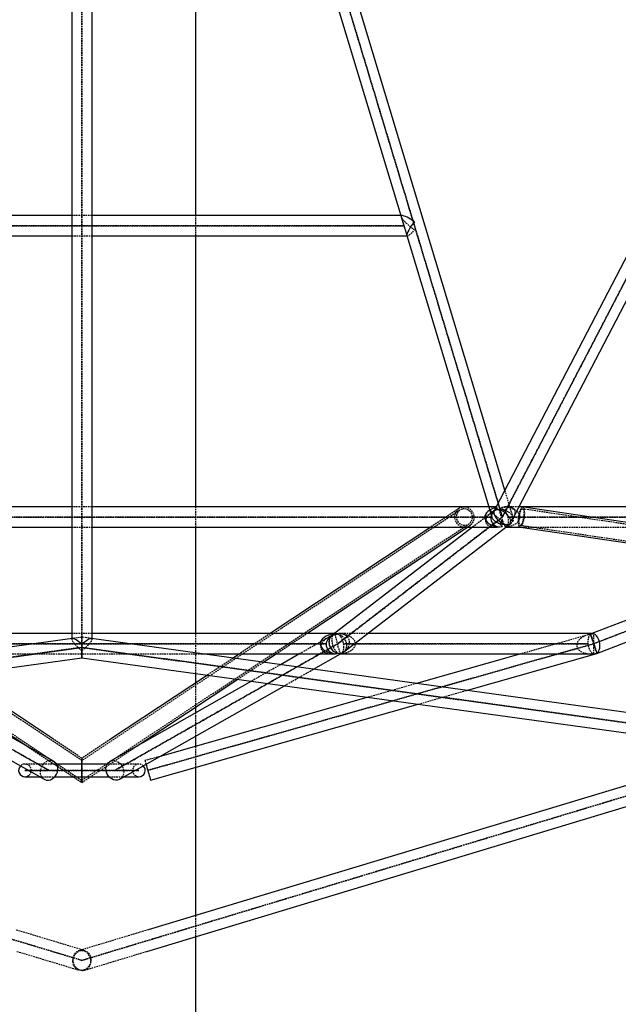
# Model space of a CAD drawing. Units: millimetres. Extents: x -8303 to 36294, y 669 to 46086.
# Drawn here: x 4442 to 4915, y 43100 to 43877 of the extents above; entities that cross this region are included whole.
import ezdxf

# ---------------------------------------------------------------- set-up
doc = ezdxf.new("R2010")
doc.units = ezdxf.units.MM
doc.linetypes.add('HIDDEN', pattern=[1.905, 1.27, -0.635])

msp = doc.modelspace()

# ---------------------------------------------------------------- linework, layer by layer
at = {"color": 7, "linetype": 'HIDDEN'}
for p, q in [((4823.4, 43484.658), (4491.423, 44584.66)), ((4491.423, 44584.656), (4823.399, 43484.658)), ((5395.721, 44584.659), (4823.399, 43484.658)), ((4823.4, 43484.658), (5395.722, 44584.657)), ((4491.422, 44034.494), (4491.422, 43389.346)), ((4491.423, 43389.346), (4491.423, 44034.494)), ((4499.423, 43722.613), (4483.423, 43722.613)), ((4581.423, 43706.613), (4581.423, 43722.613)), ((4743.229, 43722.613), (4747.957, 43706.946)), ((4743.544, 43721.568), (4747.957, 43706.946)), ((4237.148, 43714.612), (4745.697, 43714.612)), ((4745.697, 43714.613), (4237.149, 43714.613)), ((4483.423, 43706.613), (4499.423, 43706.613)), ((4748.057, 43706.613), (4748.405, 43706.613)), ((4831.844, 43484.365), (4825.377, 43505.792)), ((4499.423, 43492.658), (4483.423, 43492.658)), ((4581.423, 43476.658), (4581.423, 43492.658)), ((4788.982, 43491.328), (4766.832, 43476.658)), ((4812.628, 43492.658), (4814.954, 43484.95)), ((4812.944, 43491.613), (4814.954, 43484.95)), ((4818.543, 43492.658), (4817.593, 43490.832)), ((4818.542, 43492.655), (4817.593, 43490.832)), ((4828.239, 43492.658), (4825.825, 43492.658)), ((4836.58, 43492.658), (4828.239, 43492.658)), ((4840.274, 43492.467), (4839.573, 43492.571)), ((4814.162, 43484.658), (4168.684, 43484.658)), ((4168.684, 43484.657), (4814.162, 43484.657)), ((4491.431, 43292.46), (4194.431, 43490.07)), ((4789.81, 43490.077), (4491.431, 43292.46)), ((4823.399, 43484.658), (4693.495, 43384.658)), ((4693.496, 43384.658), (4823.399, 43484.658)), ((4817.471, 43490.19), (4799.892, 43476.658)), ((4814.354, 43484.658), (4814.162, 43484.658)), ((4814.162, 43484.657), (4814.354, 43484.657)), ((4817.471, 43490.19), (4814.25, 43487.711)), ((4823.399, 43484.658), (4823.4, 43484.658)), ((5150.853, 43484.658), (4827.922, 43484.658)), ((4827.922, 43484.657), (5150.853, 43484.657)), ((4829.885, 43479.792), (4832.73, 43485.259)), ((6185.886, 43291.403), (4839.353, 43491.088)), ((4895.568, 43384.657), (5155.376, 43484.658)), ((5155.375, 43484.658), (4895.568, 43384.658)), ((4187.23, 43479.246), (4491.414, 43276.856)), ((4483.423, 43476.658), (4499.423, 43476.658)), ((4491.414, 43276.856), (4796.988, 43479.239)), ((4795.808, 43476.658), (4797.817, 43477.988)), ((4826.093, 43476.658), (4826.122, 43476.658)), ((4826.144, 43476.675), (4829.055, 43478.916)), ((4829.327, 43479.126), (4830.434, 43479.978)), ((4837.226, 43476.744), (4837.809, 43476.658)), ((4837.446, 43478.228), (6188.237, 43277.912)), ((4837.937, 43476.658), (4946.882, 43476.658)), ((4499.423, 43392.658), (4483.423, 43392.658)), ((4581.423, 43361.198), (4581.423, 43392.658)), ((4640.002, 43392.658), (4615.844, 43376.658)), ((4644.82, 43376.658), (4668.978, 43392.658)), ((4688.903, 43391.25), (4663.208, 43376.658)), ((4688.903, 43391.25), (4685.884, 43389.535)), ((4689.387, 43391.525), (4689.059, 43391.338)), ((4691.536, 43392.658), (4690.773, 43392.658)), ((4717.002, 43392.658), (4694.475, 43392.658)), ((4893.033, 43392.255), (4838.105, 43376.658)), ((4893.033, 43392.255), (4891.358, 43391.779)), ((4894.081, 43392.658), (4893.033, 43392.255)), ((4893.609, 43392.476), (4893.033, 43392.255)), ((4895.568, 43376.756), (4895.568, 43392.491)), ((4465.442, 43284.658), (4289.35, 43384.658)), ((4289.35, 43384.657), (4465.442, 43284.657)), ((4684.258, 43384.658), (4298.588, 43384.658)), ((4298.588, 43384.657), (4684.258, 43384.657)), ((4483.423, 43388.688), (4483.423, 43388.24)), ((4491.423, 43389.794), (4483.867, 43388.749)), ((4491.423, 43389.794), (4491.423, 43384.37)), ((4491.423, 43384.37), (4491.423, 43389.794)), ((4498.979, 43388.749), (4491.423, 43389.794)), ((4499.423, 43388.24), (4499.423, 43388.688)), ((4693.495, 43384.658), (4517.403, 43284.658)), ((4517.404, 43284.657), (4693.496, 43384.657)), ((4895.568, 43384.658), (4543.384, 43284.658)), ((4543.384, 43284.657), (4895.568, 43384.657)), ((4684.371, 43384.658), (4684.258, 43384.658)), ((4684.258, 43384.657), (4684.37, 43384.657)), ((4891.006, 43384.658), (4698.058, 43384.658)), ((4698.058, 43384.657), (4891.005, 43384.657)), ((4491.423, 43381.718), (2704.476, 43134.658)), ((2704.476, 43134.657), (4491.423, 43381.717)), ((4491.423, 43134.658), (3673.145, 43381.718)), ((3673.145, 43381.717), (4491.423, 43134.657)), ((4396.414, 43376.658), (4586.432, 43376.658)), ((5309.701, 43381.718), (4491.423, 43134.658)), ((6278.37, 43134.658), (4491.423, 43381.718)), ((4491.423, 43134.657), (5309.701, 43381.717)), ((4491.423, 43381.717), (6278.37, 43134.657)), ((4695.6, 43376.658), (4695.608, 43376.658)), ((4695.615, 43376.662), (4697.604, 43377.791)), ((4698.231, 43378.208), (4699.152, 43378.916)), ((4610.764, 43373.294), (4590.588, 43359.931)), ((4614.56, 43356.617), (4634.736, 43369.979)), ((4648.175, 43368.121), (4625.302, 43355.132)), ((4651.359, 43351.529), (4674.232, 43364.519)), ((4581.423, 43334.67), (4581.423, 43353.861)), ((4755.689, 43353.257), (4717.432, 43342.394)), ((4756.827, 43336.947), (4795.084, 43347.81)), ((4581.423, 43311.814), (4581.423, 43330.214)), ((4491.433, 43294.26), (4468.948, 43309.22)), ((4514.027, 43309.224), (4491.433, 43294.26)), ((4449.821, 43302.729), (4491.413, 43275.056)), ((4491.413, 43275.056), (4534.226, 43303.411)), ((4581.423, 43287.142), (4581.423, 43303.775)), ((4471.419, 43289.658), (4446.423, 43289.658)), ((4536.423, 43289.658), (4511.427, 43289.658)), ((4553.112, 43295.736), (4541.199, 43292.354)), ((4536.423, 43284.663), (4446.423, 43284.663)), ((4446.423, 43284.653), (4536.423, 43284.653)), ((4446.423, 43284.653), (4536.423, 43284.653)), ((4458.046, 43279.658), (4469.999, 43279.658)), ((4458.046, 43279.658), (4469.999, 43279.658)), ((4512.847, 43279.658), (4524.799, 43279.658)), ((4512.847, 43279.658), (4524.799, 43279.658)), ((4581.423, 43153.475), (4581.423, 43170.188)), ((4493.735, 43142.316), (4439, 43158.842)), ((4543.845, 43158.842), (4489.11, 43142.316)), ((4440.062, 43141.808), (4489.11, 43126.999)), ((4493.735, 43126.999), (4542.783, 43141.808))]:
    msp.add_line(p, q, dxfattribs=at)
at = {"color": 7, "linetype": 'Continuous'}
for p, q in [((5146.942, 44123.837), (4818.543, 43492.658)), ((4825.377, 43505.792), (4659.024, 44057.003)), ((4483.423, 44035.589), (4483.423, 43388.688)), ((4499.423, 43388.688), (4499.423, 44035.589)), ((4581.423, 43722.613), (4581.423, 43936.568)), ((4678.557, 43936.901), (4743.229, 43722.613)), ((4483.423, 43722.613), (4238.526, 43722.613)), ((4744.32, 43722.613), (4499.423, 43722.613)), ((4234.788, 43706.613), (4483.423, 43706.613)), ((4499.423, 43706.613), (4748.057, 43706.613)), ((4581.423, 43492.658), (4581.423, 43706.613)), ((4747.957, 43706.946), (4812.628, 43492.658)), ((4832.73, 43485.259), (4948.849, 43708.439)), ((4483.423, 43492.658), (4164.299, 43492.658)), ((4818.546, 43492.658), (4499.423, 43492.658)), ((5150.536, 43492.658), (4836.58, 43492.658)), ((4839.573, 43492.571), (4839.391, 43492.576)), ((6065.832, 43310.723), (4840.274, 43492.467)), ((4817.593, 43490.832), (4816.913, 43489.524)), ((4164.834, 43476.658), (4483.423, 43476.658)), ((4499.423, 43476.658), (4818.011, 43476.658)), ((4581.423, 43392.658), (4581.423, 43476.658)), ((4766.832, 43476.658), (4640.002, 43392.658)), ((4668.978, 43392.658), (4795.808, 43476.658)), ((4799.892, 43476.658), (4688.759, 43391.108)), ((4699.152, 43378.916), (4826.144, 43476.675)), ((4826.122, 43476.658), (4837.937, 43476.658)), ((4829.055, 43478.916), (4829.327, 43479.126)), ((4837.809, 43476.658), (6076.655, 43292.943)), ((5035.971, 43447.271), (4894.081, 43392.658)), ((4898.103, 43377.061), (5068.125, 43442.503)), ((4483.423, 43392.658), (4292.073, 43392.658)), ((4690.773, 43392.658), (4499.423, 43392.658)), ((4689.059, 43391.338), (4688.903, 43391.25)), ((4894.588, 43392.658), (4717.002, 43392.658)), ((4483.867, 43388.749), (2822.539, 43159.057)), ((4491.423, 43384.37), (4491.423, 43373.641)), ((4491.423, 43374.09), (4491.423, 43384.37)), ((6160.306, 43159.057), (4498.979, 43388.749)), ((4586.432, 43376.658), (4689.285, 43376.658)), ((4615.844, 43376.658), (4610.764, 43373.294)), ((4634.736, 43369.979), (4644.82, 43376.658)), ((4663.208, 43376.658), (4648.175, 43368.121)), ((4674.232, 43364.519), (4695.615, 43376.662)), ((4695.608, 43376.658), (4893.463, 43376.658)), ((4838.105, 43376.658), (4755.689, 43353.257)), ((4795.084, 43347.81), (4898.103, 43377.061)), ((2812.962, 43141.581), (4491.423, 43373.641)), ((4491.423, 43373.641), (4491.423, 43374.09)), ((4491.423, 43373.641), (6169.884, 43141.581)), ((4468.948, 43309.22), (4392.65, 43359.985)), ((4590.588, 43359.931), (4514.027, 43309.224)), ((4581.423, 43353.861), (4581.423, 43361.198)), ((4331.487, 43351.529), (4461.491, 43277.701)), ((4469.392, 43291.614), (4357.544, 43355.132)), ((4368.736, 43356.679), (4449.821, 43302.729)), ((4625.302, 43355.132), (4513.453, 43291.614)), ((4521.354, 43277.701), (4651.359, 43351.529)), ((4534.226, 43303.411), (4614.56, 43356.617)), ((4545.569, 43276.962), (4756.827, 43336.947)), ((4717.432, 43342.394), (4553.112, 43295.736)), ((4581.423, 43330.214), (4581.423, 43334.67)), ((4581.423, 43303.775), (4581.423, 43311.814)), ((5015.355, 43301.204), (4543.845, 43158.842)), ((4511.427, 43289.658), (4471.419, 43289.658)), ((4542.783, 43141.808), (5053.324, 43295.954)), ((4581.423, 43170.188), (4581.423, 43287.142)), ((4446.423, 43279.658), (4458.046, 43279.658)), ((4446.423, 43279.658), (4458.046, 43279.658)), ((4469.999, 43279.658), (4512.847, 43279.658)), ((4469.999, 43279.658), (4512.847, 43279.658)), ((4524.799, 43279.658), (4536.423, 43279.658)), ((4524.799, 43279.658), (4536.423, 43279.658)), ((4581.423, 42584.658), (4581.423, 43153.475))]:
    msp.add_line(p, q, dxfattribs=at)
at = {"color": 7, "linetype": 'HIDDEN', "flags": 128}
for points in [[(4745.697, 43714.613), (4745.697, 43714.613), (4745.697, 43714.613), (4745.697, 43714.613), (4745.697, 43714.612), (4745.697, 43714.612), (4745.697, 43714.613), (4745.697, 43714.613), (4745.697, 43714.613), (4745.697, 43714.613), (4745.697, 43714.613), (4745.697, 43714.613), (4745.697, 43714.613), (4745.697, 43714.613), (4745.697, 43714.613), (4745.697, 43714.613), (4745.697, 43714.613), (4745.697, 43714.613), (4745.697, 43714.613), (4745.697, 43714.613)], [(4801.164, 43485.35), (4800.785, 43487.03), (4800.06, 43488.599), (4799.024, 43489.984), (4797.724, 43491.12), (4796.223, 43491.954), (4794.589, 43492.447), (4792.9, 43492.575), (4791.234, 43492.333), (4789.67, 43491.732), (4788.279, 43490.801), (4787.129, 43489.582), (4786.271, 43488.133), (4785.747, 43486.522), (4785.58, 43484.823), (4785.779, 43483.117), (4786.334, 43481.482), (4787.22, 43479.997), (4788.395, 43478.729), (4789.804, 43477.738), (4791.38, 43477.071), (4793.051, 43476.759), (4794.739, 43476.816), (4796.364, 43477.24), (4797.85, 43478.01), (4799.128, 43479.092), (4800.138, 43480.433), (4800.833, 43481.973), (4801.181, 43483.637), (4801.164, 43485.35)], [(4839.391, 43492.576), (4839.087, 43492.489), (4838.52, 43492.049), (4837.948, 43491.264), (4837.396, 43490.17), (4836.891, 43488.819), (4836.457, 43487.272), (4836.114, 43485.604), (4835.877, 43483.891), (4835.759, 43482.214), (4835.764, 43480.651), (4835.892, 43479.276), (4836.137, 43478.152), (4836.488, 43477.333), (4836.929, 43476.856), (4837.438, 43476.744), (4837.992, 43477.002), (4838.565, 43477.618), (4839.131, 43478.563), (4839.662, 43479.793), (4840.134, 43481.25), (4840.525, 43482.867), (4840.817, 43484.568), (4840.995, 43486.273), (4840.995, 43486.273)], [(4840.995, 43486.273), (4841.053, 43487.902), (4840.986, 43489.38), (4840.798, 43490.637), (4840.498, 43491.614), (4840.1, 43492.266), (4839.622, 43492.562), (4839.573, 43492.571)], [(4799.708, 43485.22), (4799.366, 43486.684), (4798.701, 43488.038), (4797.751, 43489.21), (4796.567, 43490.136), (4795.211, 43490.768), (4793.758, 43491.07), (4792.285, 43491.026), (4790.873, 43490.639), (4789.597, 43489.929), (4788.525, 43488.936), (4787.717, 43487.711), (4787.215, 43486.322), (4787.046, 43484.844), (4787.219, 43483.355), (4787.726, 43481.937), (4788.539, 43480.665), (4789.614, 43479.609), (4790.892, 43478.824), (4792.306, 43478.355), (4793.779, 43478.225), (4795.231, 43478.442), (4796.585, 43478.994), (4797.767, 43479.851), (4798.713, 43480.967), (4799.373, 43482.283), (4799.711, 43483.726), (4799.708, 43485.22)], [(4814.354, 43484.658), (4814.354, 43484.658), (4814.354, 43484.658), (4814.354, 43484.658), (4814.354, 43484.657), (4814.354, 43484.657), (4814.354, 43484.657), (4814.354, 43484.658), (4814.354, 43484.658), (4814.354, 43484.658), (4814.354, 43484.658), (4814.354, 43484.658), (4814.354, 43484.658), (4814.354, 43484.658), (4814.354, 43484.658), (4814.354, 43484.658), (4814.354, 43484.658), (4814.354, 43484.658), (4814.354, 43484.658), (4814.354, 43484.658)], [(4827.922, 43484.658), (4827.922, 43484.658), (4827.922, 43484.658), (4827.922, 43484.658), (4827.922, 43484.658), (4827.922, 43484.658), (4827.922, 43484.658), (4827.921, 43484.658), (4827.921, 43484.658), (4827.921, 43484.658), (4827.921, 43484.658), (4827.921, 43484.658), (4827.922, 43484.658), (4827.922, 43484.657), (4827.922, 43484.657), (4827.922, 43484.657), (4827.922, 43484.657), (4827.922, 43484.658), (4827.922, 43484.658), (4827.922, 43484.658)], [(4828.018, 43484.658), (4828.018, 43484.658), (4828.018, 43484.658), (4828.018, 43484.658), (4828.018, 43484.657), (4828.018, 43484.657), (4828.018, 43484.657), (4828.018, 43484.658), (4828.017, 43484.658), (4828.017, 43484.658), (4828.017, 43484.658), (4828.017, 43484.658), (4828.018, 43484.658), (4828.018, 43484.658), (4828.018, 43484.658), (4828.018, 43484.658), (4828.018, 43484.658), (4828.018, 43484.658), (4828.018, 43484.658), (4828.018, 43484.658)], [(4840.509, 43485.97), (4840.555, 43487.388), (4840.484, 43488.658), (4840.302, 43489.713), (4840.016, 43490.496), (4839.644, 43490.963), (4839.204, 43491.091), (4838.721, 43490.872), (4838.221, 43490.318), (4837.73, 43489.459), (4837.276, 43488.341), (4836.882, 43487.024), (4836.569, 43485.58), (4836.356, 43484.086), (4836.252, 43482.623), (4836.264, 43481.27), (4836.392, 43480.099), (4836.627, 43479.174), (4836.958, 43478.545), (4837.367, 43478.245), (4837.832, 43478.291), (4838.327, 43478.681), (4838.825, 43479.392), (4839.301, 43480.387), (4839.729, 43481.613), (4840.084, 43483.003), (4840.349, 43484.482), (4840.509, 43485.97)], [(4898.035, 43377.263), (4897.95, 43377.52), (4897.763, 43378.079), (4897.51, 43378.839), (4897.197, 43379.775), (4896.835, 43380.86), (4896.435, 43382.06), (4896.008, 43383.339), (4895.568, 43384.658), (4895.128, 43385.977), (4894.701, 43387.256), (4894.301, 43388.456), (4893.939, 43389.541), (4893.626, 43390.477), (4893.373, 43391.237), (4893.186, 43391.796), (4893.072, 43392.139), (4893.033, 43392.255)], [(4893.033, 43392.255), (4893.072, 43392.139), (4893.186, 43391.796), (4893.373, 43391.237), (4893.626, 43390.477), (4893.939, 43389.541), (4894.301, 43388.456), (4894.701, 43387.256), (4895.128, 43385.977), (4895.568, 43384.658), (4896.008, 43383.339), (4896.435, 43382.06), (4896.835, 43380.86), (4897.197, 43379.775), (4897.51, 43378.839), (4897.763, 43378.079), (4897.95, 43377.52), (4898.035, 43377.263)], [(4898.035, 43377.263), (4897.892, 43377.691), (4897.676, 43378.341), (4897.392, 43379.192), (4897.049, 43380.217), (4896.66, 43381.385), (4896.236, 43382.656), (4895.79, 43383.992), (4895.337, 43385.349), (4894.892, 43386.683), (4894.468, 43387.953), (4894.08, 43389.118), (4893.738, 43390.141), (4893.456, 43390.989), (4893.24, 43391.635), (4893.099, 43392.058), (4893.036, 43392.245), (4893.033, 43392.255)], [(4684.37, 43384.658), (4684.37, 43384.658), (4684.37, 43384.658), (4684.37, 43384.658), (4684.37, 43384.657), (4684.37, 43384.657), (4684.37, 43384.657), (4684.371, 43384.658), (4684.371, 43384.658), (4684.371, 43384.658), (4684.371, 43384.658), (4684.371, 43384.658), (4684.371, 43384.658), (4684.371, 43384.658), (4684.371, 43384.658), (4684.371, 43384.658), (4684.37, 43384.658), (4684.37, 43384.658), (4684.37, 43384.658), (4684.37, 43384.658)], [(4698.058, 43384.658), (4698.058, 43384.658), (4698.058, 43384.658), (4698.058, 43384.658), (4698.058, 43384.658), (4698.058, 43384.658), (4698.058, 43384.658), (4698.058, 43384.658), (4698.057, 43384.658), (4698.057, 43384.658), (4698.057, 43384.658), (4698.057, 43384.658), (4698.058, 43384.658), (4698.058, 43384.657), (4698.058, 43384.657), (4698.058, 43384.657), (4698.058, 43384.658), (4698.058, 43384.658), (4698.058, 43384.658), (4698.058, 43384.658)], [(4698.115, 43384.658), (4698.115, 43384.658), (4698.115, 43384.658), (4698.114, 43384.658), (4698.114, 43384.657), (4698.114, 43384.657), (4698.114, 43384.657), (4698.114, 43384.658), (4698.114, 43384.658), (4698.114, 43384.658), (4698.114, 43384.658), (4698.114, 43384.658), (4698.114, 43384.658), (4698.114, 43384.658), (4698.114, 43384.658), (4698.114, 43384.658), (4698.114, 43384.658), (4698.115, 43384.658), (4698.115, 43384.658), (4698.115, 43384.658)], [(4890.949, 43384.658), (4890.949, 43384.658), (4890.949, 43384.658), (4890.949, 43384.658), (4890.949, 43384.658), (4890.949, 43384.658), (4890.949, 43384.658), (4890.949, 43384.658), (4890.949, 43384.658), (4890.949, 43384.658), (4890.949, 43384.658), (4890.949, 43384.658), (4890.949, 43384.658), (4890.949, 43384.657), (4890.949, 43384.657), (4890.949, 43384.657), (4890.949, 43384.658), (4890.949, 43384.658), (4890.949, 43384.658), (4890.949, 43384.658)], [(4891.006, 43384.658), (4891.006, 43384.658), (4891.006, 43384.658), (4891.006, 43384.658), (4891.006, 43384.657), (4891.005, 43384.657), (4891.005, 43384.657), (4891.005, 43384.658), (4891.005, 43384.658), (4891.005, 43384.658), (4891.005, 43384.658), (4891.005, 43384.658), (4891.005, 43384.658), (4891.005, 43384.658), (4891.006, 43384.658), (4891.006, 43384.658), (4891.006, 43384.658), (4891.006, 43384.658), (4891.006, 43384.658), (4891.006, 43384.658)], [(4469.392, 43291.614), (4468.097, 43292.148), (4466.639, 43292.353), (4465.126, 43292.198), (4463.627, 43291.691), (4462.213, 43290.854), (4460.95, 43289.728), (4459.897, 43288.365), (4459.103, 43286.829), (4458.606, 43285.191), (4458.428, 43283.528), (4458.579, 43281.918), (4459.05, 43280.436), (4459.82, 43279.152)], [(4517.611, 43292.221), (4519.113, 43291.738), (4520.536, 43290.924), (4521.812, 43289.817), (4522.881, 43288.469), (4523.695, 43286.943), (4524.214, 43285.31), (4524.415, 43283.646), (4524.288, 43282.03), (4523.839, 43280.536), (4523.09, 43279.236), (4522.074, 43278.188), (4521.354, 43277.701)], [(4541.199, 43292.354), (4541.237, 43292.221), (4541.374, 43291.738), (4541.605, 43290.924), (4541.919, 43289.817), (4542.026, 43289.441)], [(4465.442, 43284.658), (4465.442, 43284.657), (4465.442, 43284.657), (4465.442, 43284.657), (4465.442, 43284.658), (4465.442, 43284.658), (4465.442, 43284.658), (4465.442, 43284.658), (4465.442, 43284.658), (4465.442, 43284.658), (4465.442, 43284.658), (4465.442, 43284.658), (4465.442, 43284.658), (4465.442, 43284.658), (4465.442, 43284.658), (4465.442, 43284.658), (4465.442, 43284.658)], [(4517.403, 43284.658), (4517.404, 43284.658), (4517.404, 43284.658), (4517.404, 43284.658), (4517.404, 43284.658), (4517.404, 43284.658), (4517.404, 43284.658), (4517.404, 43284.657), (4517.403, 43284.657), (4517.403, 43284.658), (4517.403, 43284.658), (4517.403, 43284.658), (4517.403, 43284.658), (4517.403, 43284.658), (4517.403, 43284.658), (4517.403, 43284.658), (4517.403, 43284.658)], [(4459.82, 43279.152), (4460.853, 43278.125), (4461.491, 43277.701)], [(4490.875, 43126.733), (4489.36, 43126.93), (4487.94, 43127.488), (4486.684, 43128.381), (4485.649, 43129.567), (4484.884, 43130.992), (4484.425, 43132.588), (4484.293, 43134.281), (4484.494, 43135.991), (4485.02, 43137.64), (4485.844, 43139.148), (4486.93, 43140.447), (4488.226, 43141.475), (4489.671, 43142.184), (4491.198, 43142.542), (4492.736, 43142.53), (4494.212, 43142.151), (4495.558, 43141.421), (4496.71, 43140.375), (4497.615, 43139.062), (4498.231, 43137.543), (4498.528, 43135.888), (4498.493, 43134.177), (4498.128, 43132.488), (4497.449, 43130.9), (4496.488, 43129.488), (4495.29, 43128.318), (4493.912, 43127.444), (4492.417, 43126.907), (4490.875, 43126.733)], [(4491.97, 43126.733), (4493.486, 43126.93), (4494.905, 43127.488), (4496.162, 43128.381), (4497.197, 43129.567), (4497.962, 43130.992), (4498.421, 43132.588), (4498.553, 43134.281), (4498.351, 43135.991), (4497.826, 43137.64), (4497.001, 43139.148), (4495.915, 43140.447), (4494.62, 43141.475), (4493.174, 43142.184), (4491.647, 43142.542), (4490.11, 43142.53), (4488.634, 43142.151), (4487.288, 43141.421), (4486.135, 43140.375), (4485.23, 43139.062), (4484.614, 43137.543), (4484.317, 43135.888), (4484.352, 43134.177), (4484.718, 43132.488), (4485.397, 43130.9), (4486.358, 43129.488), (4487.555, 43128.318), (4488.934, 43127.444), (4490.429, 43126.907), (4491.97, 43126.733)]]:
    msp.add_lwpolyline(points, dxfattribs=at)
at = {"color": 7, "linetype": 'Continuous', "flags": 128}
for points in [[(4814.161, 43484.658), (4814.161, 43484.658), (4814.161, 43484.658), (4814.161, 43484.658), (4814.161, 43484.657), (4814.162, 43484.657), (4814.162, 43484.657), (4814.162, 43484.658), (4814.162, 43484.658), (4814.162, 43484.658), (4814.162, 43484.658), (4814.162, 43484.658), (4814.162, 43484.658), (4814.162, 43484.658), (4814.162, 43484.658), (4814.161, 43484.658), (4814.161, 43484.658), (4814.161, 43484.658), (4814.161, 43484.658), (4814.161, 43484.658)], [(4684.257, 43384.658), (4684.257, 43384.658), (4684.257, 43384.658), (4684.258, 43384.658), (4684.258, 43384.657), (4684.258, 43384.657), (4684.258, 43384.657), (4684.258, 43384.658), (4684.258, 43384.658), (4684.258, 43384.658), (4684.258, 43384.658), (4684.258, 43384.658), (4684.258, 43384.658), (4684.258, 43384.658), (4684.258, 43384.658), (4684.258, 43384.658), (4684.258, 43384.658), (4684.257, 43384.658), (4684.257, 43384.658), (4684.257, 43384.658)], [(4898.103, 43377.061), (4898.064, 43377.177), (4898.035, 43377.263)], [(4898.035, 43377.263), (4898.064, 43377.177), (4898.103, 43377.061)], [(4461.491, 43277.701), (4462.101, 43277.403), (4463.504, 43277.021), (4464.999, 43276.996), (4466.514, 43277.329), (4467.979, 43278.004), (4469.325, 43278.991), (4470.49, 43280.243), (4471.419, 43281.701), (4472.068, 43283.298), (4472.407, 43284.958), (4472.421, 43286.604), (4472.109, 43288.159), (4471.484, 43289.551), (4470.578, 43290.713), (4469.431, 43291.593), (4469.392, 43291.614)], [(4521.354, 43277.701), (4520.84, 43277.444), (4519.445, 43277.036), (4517.955, 43276.985), (4516.439, 43277.293), (4514.968, 43277.945), (4513.611, 43278.911), (4512.431, 43280.146), (4511.484, 43281.592), (4510.814, 43283.181), (4510.451, 43284.839), (4510.414, 43286.489), (4510.704, 43288.053), (4511.307, 43289.458), (4512.195, 43290.639), (4513.326, 43291.54), (4513.453, 43291.614)], [(4542.026, 43289.441), (4542.302, 43288.469), (4542.735, 43286.943), (4543.199, 43285.31), (4543.672, 43283.646), (4544.13, 43282.03), (4544.555, 43280.536), (4544.924, 43279.236), (4545.221, 43278.188), (4545.433, 43277.444), (4545.548, 43277.036), (4545.569, 43276.962)]]:
    msp.add_lwpolyline(points, dxfattribs=at)
at = {"color": 7, "linetype": 'HIDDEN'}
for centre, radius in [((4536.423, 43284.658), 0.005), ((4491.423, 43134.658), 0.000464), ((4491.423, 43134.658), 0.000464)]:
    msp.add_circle(centre, radius, dxfattribs=at)
for centre, radius, start, end in [((4446.423, 43284.658), 5, 90, 134.243916), ((4446.423, 43284.658), 5, 270, 90), ((4516.335, 43286.41), 5.949, 77.616468, 118.979799), ((4536.423, 43284.658), 5, 45.756084, 180), ((4446.423, 43284.658), 0.005, 90, 270), ((4446.423, 43284.658), 0.005, 270, 90), ((4536.423, 43284.658), 5, 180, 270)]:
    msp.add_arc(centre, radius, start, end, dxfattribs=at)
at = {"color": 7, "linetype": 'Continuous'}
for centre, start, end in [((4446.423, 43284.658), 134.243916, 270), ((4536.423, 43284.658), 270, 45.756084)]:
    msp.add_arc(centre, 5, start, end, dxfattribs=at)
at = {"color": 7, "linetype": 'HIDDEN'}
for centre, major_axis, ratio, start_param, end_param in [((4753.999, 43714.613), (10.413, -7.734), 0.1963064, 2.8832047, 4.8571756), ((4753.999, 43714.613), (5.88, 7.916), 0.1963064, 2.996806, 4.454001), ((4823.399, 43484.658), (10.413, -7.734), 0.1963064, 2.1355898, 4.8571756), ((4823.399, 43484.658), (-4.855, 7.999), 0.0213224, 6.2702441, 6.9812796), ((4823.399, 43484.658), (5.28, 7.109), 0.6948986, 0.1447866, 1.1875092), ((4823.399, 43484.658), (9.664, 5.865), 0.5629582, 5.5353824, 7.7786031), ((4823.399, 43484.658), (5.88, 7.916), 0.1963064, 0.4764737, 0.9830178), ((4823.399, 43484.658), (13.856, 0), 0.5773503, 4.9168804, 7.5222945), ((4823.399, 43484.658), (13.071, 4.448), 0.5086767, 1.6921927, 4.1227499), ((4823.399, 43484.658), (8.463, -2.719), 0.6409773, 2.2935656, 4.6857608), ((4823.399, 43484.658), (6.244, -5.23), 0.4926982, 1.9696899, 3.2500479), ((4823.399, 43484.658), (6.244, -5.23), 0.4926982, 6.242666, 9.5332332), ((4823.399, 43484.658), (8.832, 3.006), 0.8394835, 2.0238798, 2.0680061), ((4823.399, 43484.658), (-4.57, 7.53), 0.5913923, 0.3446283, 0.4936028), ((4823.399, 43484.658), (6.244, -5.23), 0.4926982, 2.5648947, 3.1010733), ((4823.399, 43484.658), (8.463, -2.719), 0.6409773, 1.5441682, 2.0803468), ((4823.399, 43484.658), (-2.721, 7.996), 0.0972279, 0.6779588, 0.7145382), ((4823.399, 43484.658), (-2.721, 7.996), 0.0972279, 0.7145382, 3.1746693), ((4823.399, 43484.658), (6.244, -5.23), 0.4926982, 6.242666, 8.6348612), ((4823.399, 43484.658), (6.244, -5.23), 0.4926982, 6.242666, 8.2528752), ((4823.399, 43484.658), (-2.683, 7.883), 0.5086767, 3.1746693, 5.2735394), ((4823.399, 43484.658), (13.071, 4.448), 0.5086767, 4.3272413, 4.5409742), ((4823.399, 43484.658), (5.88, 7.916), 0.1963064, 4.1246104, 4.454001), ((4823.399, 43484.658), (-2.683, 7.883), 0.5086767, 2.1319467, 2.5519536), ((4823.399, 43484.658), (8.832, 3.006), 0.8394835, 5.0975366, 5.1654725), ((4693.495, 43384.658), (13.38, 3.534), 0.536395, 1.5864657, 4.2548215), ((4693.495, 43384.658), (-2.683, 7.883), 0.5086767, 0.0330767, 2.5519536), ((4693.495, 43384.658), (-4.43, 6.669), 0.8210475, 2.8735142, 6.3405175), ((4693.495, 43384.658), (-4.43, 6.669), 0.8210475, 5.7839551, 6.3405175), ((4693.495, 43384.658), (8.984, 2.373), 0.8503899, 1.6612052, 1.8719515), ((4693.495, 43384.658), (-2.721, 7.996), 0.0972279, 0.1714148, 0.3584873), ((4693.495, 43384.658), (-4.43, 6.669), 0.8210475, 5.913707, 6.0151069), ((4693.495, 43384.658), (-2.683, 7.883), 0.5086767, 5.8980377, 6.316262), ((4693.495, 43384.658), (8.832, 3.006), 0.8394835, 5.0975366, 7.8123188), ((4693.495, 43384.658), (-4.43, 6.669), 0.8210475, 2.8735142, 5.913707), ((4693.495, 43384.658), (8.832, 3.006), 0.8394835, 1.3993816, 1.5291335), ((4693.495, 43384.658), (-2.113, 7.999), 0.0593286, 0.3278155, 3.157262), ((4693.495, 43384.658), (-2.113, 7.999), 0.0593286, 0.3278155, 0.4575675), ((4693.495, 43384.658), (0, 8), 0.5773503, 0.2137329, 0.4732368), ((4693.495, 43384.658), (13.38, 3.534), 0.536395, 1.4567137, 1.5864657), ((4693.495, 43384.658), (-4.43, 6.669), 0.8210475, 2.8735142, 5.7839551), ((4693.495, 43384.658), (-2.683, 7.883), 0.5086767, 5.7682857, 5.8980377), ((4693.495, 43384.658), (13.071, 4.448), 0.5086767, 1.1856487, 1.3727212), ((4693.495, 43384.658), (-2.092, 7.921), 0.536395, 3.157262, 5.7508784), ((4693.495, 43384.658), (13.856, 0), 0.5773503, 4.8688013, 7.6494902), ((4895.568, 43384.658), (13.47, 1.875), 0.5773503, 1.6776628, 4.4757706), ((4895.568, 43384.658), (-1.11, 7.974), 0.5773503, 0.3113579, 2.9049743), ((4895.568, 43384.658), (9.238, 0), 0.8660254, 1.7845292, 2.0440331), ((4895.568, 43384.658), (13.47, 1.875), 0.5773503, 1.6776628, 1.8074147), ((4895.568, 43384.658), (-1.478, 7.954), 0.5773503, 6.1763189, 6.5198037), ((4895.568, 43384.658), (-1.478, 7.954), 0.5773503, 0.1068664, 0.2366184), ((4895.568, 43384.658), (13.19, 2.451), 0.5773503, 1.4639299, 1.6510024), ((4491.423, 43381.718), (7.888, -6.873), 0.1938651, 2.9742661, 4.8797155), ((4491.423, 43381.718), (7.888, 6.873), 0.1938651, 4.5450625, 6.4505118), ((4693.495, 43384.658), (13.38, 3.534), 0.536395, 4.4112339, 4.571646), ((4693.495, 43384.658), (13.071, 4.448), 0.5086767, 4.5143139, 4.5409742), ((4693.495, 43384.658), (-2.092, 7.921), 0.536395, 2.6092857, 2.6840252)]:
    msp.add_ellipse(centre, major_axis=major_axis, ratio=ratio, start_param=start_param, end_param=end_param, dxfattribs=at)
at = {"color": 7, "linetype": 'Continuous'}
for centre, major_axis, ratio, start_param, end_param in [((4753.999, 43714.613), (10.413, -7.734), 0.1963064, 1.7155829, 2.8832047), ((4753.999, 43714.613), (5.88, 7.916), 0.1963064, 1.3124084, 2.996806), ((4823.399, 43484.658), (13.856, 0), 0.5773503, 1.9024835, 4.5078975), ((4823.399, 43484.658), (-4.57, 7.53), 0.5913923, 6.2702441, 6.6278136), ((4823.399, 43484.658), (-4.855, 7.999), 0.0213224, 5.938557, 6.2702441), ((4823.399, 43484.658), (8.832, 3.006), 0.8394835, 2.0680061, 4.1227499), ((4823.399, 43484.658), (6.244, -5.23), 0.4926982, 3.2500479, 6.242666), ((4823.399, 43484.658), (6.244, -5.23), 0.4926982, 3.2500479, 5.1112825), ((4823.399, 43484.658), (9.664, 5.865), 0.5629582, 5.0570173, 5.5353824), ((4823.399, 43484.658), (13.071, 4.448), 0.5086767, 4.1227499, 4.3272413), ((4823.399, 43484.658), (6.244, -5.23), 0.4926982, 5.1112825, 6.242666), ((4823.399, 43484.658), (-2.721, 7.996), 0.0972279, 3.1746693, 3.5267403), ((4823.399, 43484.658), (8.832, 3.006), 0.8394835, 4.7454657, 5.0975366), ((4823.399, 43484.658), (-4.57, 7.53), 0.5913923, 3.6351955, 3.9645861), ((4693.495, 43384.658), (13.856, 0), 0.5773503, 1.7752878, 4.5559767), ((4693.495, 43384.658), (8.984, 2.373), 0.8503899, 1.8719515, 4.2548215), ((4693.495, 43384.658), (-4.43, 6.669), 0.8210475, 0.0573322, 2.8735142), ((4693.495, 43384.658), (-4.43, 6.669), 0.8210475, 0.0573322, 2.6423624), ((4895.568, 43384.658), (-1.478, 7.954), 0.5773503, 3.4529505, 6.1763189), ((4491.423, 43381.718), (7.888, -6.873), 0.1938651, 1.7381228, 2.9742661), ((4491.423, 43381.718), (7.888, 6.873), 0.1938651, 0.1673265, 1.4034698), ((4693.495, 43384.658), (13.38, 3.534), 0.536395, 4.2548215, 4.4112338), ((4693.495, 43384.658), (-4.43, 6.669), 0.8210475, 2.6423624, 2.8735142), ((4693.495, 43384.658), (-2.113, 7.999), 0.0593286, 3.157262, 3.4427478), ((4693.495, 43384.658), (8.984, 2.373), 0.8503899, 4.7280583, 4.8027978), ((4693.495, 43384.658), (8.832, 3.006), 0.8394835, 4.7454657, 5.0975366), ((4693.495, 43384.658), (-2.721, 7.996), 0.0972279, 3.5000799, 3.5267403), ((4895.568, 43384.658), (13.47, 1.875), 0.5773503, 4.4757706, 4.7925951), ((4895.568, 43384.658), (-1.11, 7.974), 0.5773503, 3.3782111, 3.4529505), ((4895.568, 43384.658), (13.19, 2.451), 0.5773503, 4.7925951, 4.8192554)]:
    msp.add_ellipse(centre, major_axis=major_axis, ratio=ratio, start_param=start_param, end_param=end_param, dxfattribs=at)
at = {"color": 7, "linetype": 'HIDDEN'}
for centre, major_axis, ratio in [((4823.399, 43484.658), (8.463, -2.719), 0.6409773), ((4823.399, 43484.658), (8.463, -2.719), 0.6409773), ((4491.423, 43284.658), (0.01, 9.602), 0.0015427), ((4491.423, 43284.658), (0.01, 9.602), 0.0015427), ((4491.423, 43284.658), (0.008, 7.802), 0.0015427), ((4491.423, 43284.658), (0.008, 7.802), 0.0015427)]:
    msp.add_ellipse(centre, major_axis=major_axis, ratio=ratio, dxfattribs=at)

doc.saveas('drawing.dxf')
